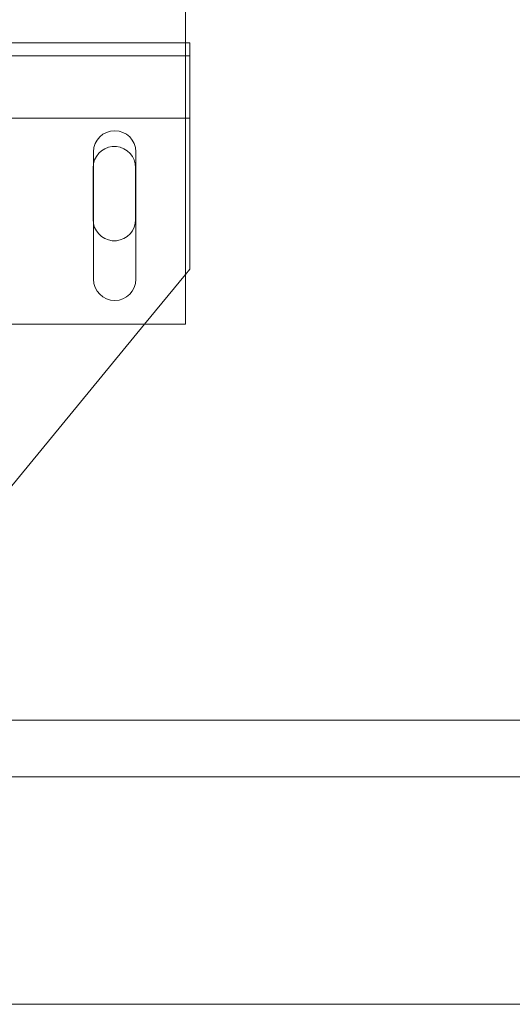
# Model space of a CAD drawing. Units: inches. Extents: x 0.3 to 10.6, y 0.2 to 8.2.
# Drawn here: x 8.2 to 8.5, y 5 to 5.7 of the extents above; entities that cross this region are included whole.
import ezdxf

# ---------------------------------------------------------------- set-up
doc = ezdxf.new("R2010")
doc.units = ezdxf.units.IN
doc.header["$MEASUREMENT"] = 0

msp = doc.modelspace()

# ---------------------------------------------------------------- linework, layer by layer
at = {"lineweight": 15}
for p, q in [((8.30775013, 5.45703918), (8.30775013, 6.04153918)), ((8.31062513, 5.6434499), (8.30775013, 5.6434499)), ((8.31062513, 5.6296999), (8.31062513, 5.6434499)), ((8.31062513, 5.6296999), (8.31062513, 5.5934499)), ((8.30775013, 5.5934499), (8.31062513, 5.5934499)), ((8.31062513, 5.4934499), (8.31062513, 5.5934499)), ((8.24681263, 5.57110168), (8.24681263, 5.48672668)), ((8.27493763, 5.48672668), (8.27493763, 5.57110168)), ((8.27468763, 5.5606374), (8.27468763, 5.5262624)), ((8.30775013, 5.48995328), (8.31062513, 5.4934499)), ((8.07922513, 5.45703918), (8.30775013, 5.45703918)), ((8.07937513, 5.2121999), (8.28068742, 5.45703918)), ((8.78550013, 5.19453918), (8.07022513, 5.19453918)), ((8.74800013, 5.15703918), (8.07022513, 5.15703918))]:
    msp.add_line(p, q, dxfattribs=at)
at = {"lineweight": 0}
for p, q in [((8.30775013, 5.6434499), (8.06375013, 5.6434499)), ((8.31062513, 5.6346999), (6.16062513, 5.6346999)), ((8.06375013, 5.5934499), (8.30775013, 5.5934499)), ((8.30775013, 5.5934499), (8.07612513, 5.5934499)), ((8.24656263, 5.5606374), (8.24681263, 5.56327724)), ((8.24656263, 5.5262624), (8.24656263, 5.5606374)), ((8.24681263, 5.52362256), (8.24656263, 5.5262624)), ((8.28068742, 5.45703918), (8.30775013, 5.48995328)), ((8.76925013, 5.00625793), (7.92600013, 5.00625793))]:
    msp.add_line(p, q, dxfattribs=at)
at = {"lineweight": 15}
for centre, start, end in [((8.26087513, 5.57110168), 0, 180), ((8.26062513, 5.5606374), 0, 169.18013422), ((8.26062513, 5.5262624), 190.81986578, 0), ((8.26087513, 5.48672668), 180, 0)]:
    msp.add_arc(centre, 0.0140625, start, end, dxfattribs=at)

doc.saveas('drawing.dxf')
